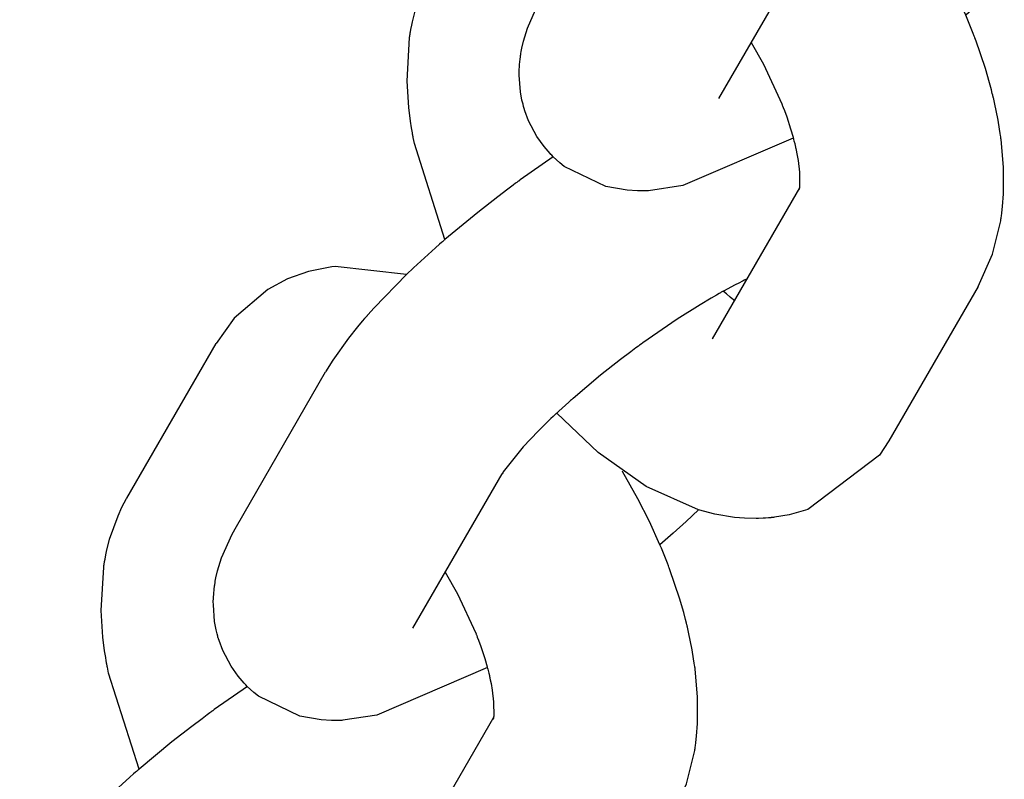
# Model space of a CAD drawing. Units: millimetres. Extents: x -10451 to 8713, y -16581 to -4393.
# Drawn here: x -7175 to -7146, y -12289 to -12267 of the extents above; entities that cross this region are included whole.
import ezdxf

# ---------------------------------------------------------------- set-up
doc = ezdxf.new("R2010")
doc.units = ezdxf.units.MM
doc.linetypes.add('K5LT_BASIC', pattern=[0])
doc.layers.add('Системный слой', color=7, linetype='Continuous')

# ---------------------------------------------------------------- blocks, each defined once
blk = doc.blocks.new('U322')
at = {"layer": 'Системный слой', "linetype": 'K5LT_BASIC'}
for p, q in [((-7167.964, -12286.462), (-7168.939, -12287.146)), ((-7169.071, -12287.244), (-7169.146, -12287.3)), ((-7169.034, -12287.216), (-7169.071, -12287.244)), ((-7169.015, -12287.202), (-7169.034, -12287.216)), ((-7169.005, -12287.194), (-7169.015, -12287.202)), ((-7169.001, -12287.191), (-7169.005, -12287.194)), ((-7168.998, -12287.189), (-7169.001, -12287.191)), ((-7168.997, -12287.188), (-7168.998, -12287.189)), ((-7168.996, -12287.188), (-7168.997, -12287.188)), ((-7168.993, -12287.185), (-7168.996, -12287.188)), ((-7168.991, -12287.184), (-7168.993, -12287.185)), ((-7168.989, -12287.182), (-7168.991, -12287.184)), ((-7168.988, -12287.182), (-7168.989, -12287.182)), ((-7168.987, -12287.181), (-7168.988, -12287.182)), ((-7168.986, -12287.18), (-7168.987, -12287.181)), ((-7168.985, -12287.179), (-7168.986, -12287.18)), ((-7168.983, -12287.178), (-7168.985, -12287.179)), ((-7168.982, -12287.177), (-7168.983, -12287.178)), ((-7168.98, -12287.176), (-7168.982, -12287.177)), ((-7168.971, -12287.169), (-7168.98, -12287.176)), ((-7168.962, -12287.162), (-7168.971, -12287.169)), ((-7168.954, -12287.157), (-7168.962, -12287.162)), ((-7168.939, -12287.146), (-7168.954, -12287.157)), ((-7169.297, -12287.412), (-7169.597, -12287.637)), ((-7169.146, -12287.3), (-7169.297, -12287.412)), ((-7169.597, -12287.637), (-7170.186, -12288.097)), ((-7170.186, -12288.097), (-7171.151, -12288.899)), ((-7171.224, -12288.963), (-7171.253, -12288.988)), ((-7171.195, -12288.937), (-7171.224, -12288.963)), ((-7171.185, -12288.929), (-7171.195, -12288.937)), ((-7171.175, -12288.92), (-7171.185, -12288.929)), ((-7171.167, -12288.913), (-7171.175, -12288.92)), ((-7171.151, -12288.899), (-7171.167, -12288.913)), ((-7171.424, -12289.137), (-7171.647, -12289.337)), ((-7171.31, -12289.038), (-7171.424, -12289.137)), ((-7171.253, -12288.988), (-7171.31, -12289.038)), ((-7171.647, -12289.337), (-7172.077, -12289.736)), ((-7172.077, -12289.736), (-7172.283, -12289.93)), ((-7172.283, -12289.93), (-7173.233, -12290.905)), ((-7173.233, -12290.905), (-7173.423, -12291.117)), ((-7173.512, -12291.221), (-7173.582, -12291.304)), ((-7173.476, -12291.18), (-7173.512, -12291.221)), ((-7173.459, -12291.159), (-7173.476, -12291.18)), ((-7173.45, -12291.149), (-7173.459, -12291.159)), ((-7173.446, -12291.143), (-7173.45, -12291.149)), ((-7173.444, -12291.141), (-7173.446, -12291.143)), ((-7173.443, -12291.14), (-7173.444, -12291.141)), ((-7173.438, -12291.134), (-7173.443, -12291.14)), ((-7173.435, -12291.13), (-7173.438, -12291.134)), ((-7173.433, -12291.128), (-7173.435, -12291.13)), ((-7173.431, -12291.126), (-7173.433, -12291.128)), ((-7173.43, -12291.125), (-7173.431, -12291.126)), ((-7173.428, -12291.123), (-7173.43, -12291.125)), ((-7173.426, -12291.12), (-7173.428, -12291.122)), ((-7173.428, -12291.122), (-7173.428, -12291.123)), ((-7173.423, -12291.117), (-7173.426, -12291.12)), ((-7173.722, -12291.47), (-7173.986, -12291.798)), ((-7173.582, -12291.304), (-7173.722, -12291.47)), ((-7173.986, -12291.798), (-7174.453, -12292.452)), ((-7174.453, -12292.452), (-7174.662, -12292.793))]:
    blk.add_line(p, q, dxfattribs=at)
blk = doc.blocks.new('U998')
at = {"layer": 'Системный слой', "linetype": 'K5LT_BASIC'}
for p, q in [((-7154.692, -12281.265), (-7155.055, -12281.608)), ((-7155.055, -12281.608), (-7155.432, -12281.952)), ((-7168.722, -12282.679), (-7168.413, -12281.979)), ((-7168.413, -12281.979), (-7168.287, -12281.751)), ((-7155.432, -12281.952), (-7155.824, -12282.296)), ((-7168.84, -12283.063), (-7168.722, -12282.679)), ((-7168.887, -12283.264), (-7168.84, -12283.063)), ((-7168.925, -12283.479), (-7168.924, -12283.475)), ((-7168.925, -12283.482), (-7168.925, -12283.479)), ((-7168.924, -12283.475), (-7168.922, -12283.459)), ((-7168.922, -12283.459), (-7168.92, -12283.446)), ((-7168.92, -12283.446), (-7168.915, -12283.42)), ((-7168.915, -12283.42), (-7168.906, -12283.368)), ((-7168.906, -12283.368), (-7168.887, -12283.264)), ((-7168.96, -12283.833), (-7168.954, -12283.75)), ((-7168.954, -12283.75), (-7168.937, -12283.586)), ((-7168.937, -12283.586), (-7168.93, -12283.52)), ((-7168.93, -12283.52), (-7168.928, -12283.502)), ((-7168.928, -12283.502), (-7168.927, -12283.493)), ((-7168.927, -12283.493), (-7168.926, -12283.489)), ((-7168.926, -12283.487), (-7168.925, -12283.482)), ((-7168.926, -12283.489), (-7168.926, -12283.487)), ((-7168.965, -12283.926), (-7168.964, -12283.907)), ((-7168.965, -12283.963), (-7168.965, -12283.926)), ((-7168.964, -12284.062), (-7168.965, -12283.963)), ((-7168.964, -12283.898), (-7168.963, -12283.876)), ((-7168.964, -12283.907), (-7168.964, -12283.898)), ((-7168.963, -12283.876), (-7168.96, -12283.833)), ((-7168.928, -12284.549), (-7168.964, -12284.062)), ((-7168.883, -12284.795), (-7168.928, -12284.549)), ((-7168.853, -12284.918), (-7168.883, -12284.795)), ((-7168.837, -12284.979), (-7168.853, -12284.918)), ((-7168.828, -12285.009), (-7168.837, -12284.979)), ((-7168.819, -12285.04), (-7168.828, -12285.009)), ((-7168.816, -12285.05), (-7168.819, -12285.04)), ((-7168.813, -12285.06), (-7168.816, -12285.05)), ((-7168.811, -12285.068), (-7168.813, -12285.06)), ((-7168.807, -12285.082), (-7168.811, -12285.068)), ((-7168.797, -12285.111), (-7168.807, -12285.082)), ((-7168.688, -12285.4), (-7168.797, -12285.111)), ((-7168.442, -12285.868), (-7168.688, -12285.4)), ((-7168.233, -12286.162), (-7168.442, -12285.868)), ((-7160.902, -12285.909), (-7164.155, -12287.305)), ((-7168.117, -12286.3), (-7168.233, -12286.162)), ((-7168.057, -12286.367), (-7168.117, -12286.3)), ((-7168.03, -12286.396), (-7168.057, -12286.367)), ((-7168.009, -12286.418), (-7168.03, -12286.396)), ((-7167.965, -12286.461), (-7168.009, -12286.418)), ((-7167.769, -12286.641), (-7167.965, -12286.461)), ((-7167.639, -12286.744), (-7167.769, -12286.641)), ((-7166.418, -12287.337), (-7167.639, -12286.744)), ((-7165.791, -12287.448), (-7166.418, -12287.337)), ((-7165.487, -12287.464), (-7165.791, -12287.448)), ((-7165.339, -12287.463), (-7165.487, -12287.464)), ((-7165.265, -12287.462), (-7165.339, -12287.463)), ((-7165.229, -12287.461), (-7165.265, -12287.462)), ((-7165.21, -12287.461), (-7165.229, -12287.461)), ((-7165.179, -12287.46), (-7165.21, -12287.461)), ((-7165.158, -12287.459), (-7165.179, -12287.46)), ((-7164.155, -12287.305), (-7165.158, -12287.459))]:
    blk.add_line(p, q, dxfattribs=at)
blk = doc.blocks.new('U999')
at = {"layer": 'Системный слой', "linetype": 'K5LT_BASIC'}
for p, q in [((-7153.315, -12274.496), (-7153.322, -12274.5)), ((-7153.3, -12274.489), (-7153.315, -12274.496)), ((-7153.272, -12274.475), (-7153.3, -12274.489)), ((-7153.632, -12274.656), (-7153.939, -12274.82)), ((-7153.485, -12274.58), (-7153.632, -12274.656)), ((-7153.414, -12274.545), (-7153.485, -12274.58)), ((-7153.379, -12274.528), (-7153.414, -12274.545)), ((-7153.343, -12274.51), (-7153.379, -12274.528)), ((-7153.331, -12274.504), (-7153.343, -12274.51)), ((-7153.322, -12274.5), (-7153.331, -12274.504)), ((-7154.319, -12275.035), (-7154.642, -12275.227)), ((-7154.161, -12274.944), (-7154.319, -12275.035)), ((-7154.084, -12274.9), (-7154.161, -12274.944)), ((-7154.042, -12274.877), (-7154.084, -12274.9)), ((-7154.018, -12274.863), (-7154.042, -12274.877)), ((-7153.999, -12274.852), (-7154.018, -12274.863)), ((-7153.96, -12274.831), (-7153.999, -12274.852)), ((-7153.939, -12274.82), (-7153.96, -12274.831)), ((-7154.642, -12275.227), (-7155.315, -12275.652)), ((-7155.315, -12275.652), (-7156.327, -12276.35)), ((-7156.535, -12276.501), (-7156.685, -12276.613)), ((-7156.459, -12276.446), (-7156.535, -12276.501)), ((-7156.421, -12276.418), (-7156.459, -12276.446)), ((-7156.381, -12276.389), (-7156.421, -12276.418)), ((-7156.327, -12276.35), (-7156.381, -12276.389)), ((-7156.685, -12276.613), (-7156.985, -12276.839)), ((-7156.985, -12276.839), (-7157.57, -12277.301)), ((-7157.57, -12277.301), (-7158.381, -12277.984)), ((-7158.602, -12278.183), (-7158.798, -12278.361)), ((-7158.504, -12278.094), (-7158.602, -12278.183)), ((-7158.454, -12278.05), (-7158.504, -12278.094)), ((-7158.43, -12278.027), (-7158.454, -12278.05)), ((-7158.418, -12278.016), (-7158.43, -12278.027)), ((-7158.411, -12278.011), (-7158.418, -12278.016)), ((-7158.408, -12278.008), (-7158.411, -12278.011)), ((-7158.407, -12278.006), (-7158.408, -12278.008)), ((-7158.406, -12278.006), (-7158.407, -12278.006)), ((-7158.4, -12278), (-7158.406, -12278.006)), ((-7158.396, -12277.997), (-7158.4, -12278)), ((-7158.394, -12277.995), (-7158.396, -12277.997)), ((-7158.392, -12277.993), (-7158.394, -12277.995)), ((-7158.39, -12277.992), (-7158.392, -12277.993)), ((-7158.388, -12277.99), (-7158.39, -12277.992)), ((-7158.387, -12277.989), (-7158.388, -12277.99)), ((-7158.385, -12277.987), (-7158.387, -12277.989)), ((-7158.381, -12277.984), (-7158.385, -12277.987)), ((-7158.964, -12278.514), (-7159.031, -12278.578)), ((-7158.93, -12278.483), (-7158.964, -12278.514)), ((-7158.913, -12278.466), (-7158.93, -12278.483)), ((-7158.905, -12278.458), (-7158.913, -12278.466)), ((-7158.893, -12278.448), (-7158.905, -12278.458)), ((-7158.89, -12278.445), (-7158.893, -12278.448)), ((-7158.887, -12278.442), (-7158.89, -12278.445)), ((-7158.883, -12278.438), (-7158.887, -12278.442)), ((-7158.88, -12278.435), (-7158.883, -12278.438)), ((-7158.874, -12278.429), (-7158.88, -12278.435)), ((-7158.861, -12278.417), (-7158.874, -12278.429)), ((-7158.798, -12278.361), (-7158.861, -12278.417)), ((-7159.162, -12278.704), (-7159.41, -12278.95)), ((-7159.031, -12278.578), (-7159.162, -12278.704)), ((-7159.41, -12278.95), (-7159.844, -12279.409)), ((-7159.844, -12279.409), (-7160.399, -12280.098)), ((-7160.464, -12280.202), (-7160.466, -12280.204)), ((-7160.45, -12280.178), (-7160.464, -12280.202)), ((-7160.442, -12280.164), (-7160.45, -12280.178)), ((-7160.437, -12280.157), (-7160.442, -12280.164)), ((-7160.435, -12280.153), (-7160.437, -12280.157)), ((-7160.433, -12280.151), (-7160.435, -12280.153)), ((-7160.399, -12280.098), (-7160.433, -12280.151))]:
    blk.add_line(p, q, dxfattribs=at)
blk = doc.blocks.new('U1000')
at = {"layer": 'Системный слой', "linetype": 'K5LT_BASIC'}
for p, q in [((-7158.964, -12270.874), (-7159.939, -12271.557)), ((-7159.998, -12271.601), (-7160.001, -12271.603)), ((-7159.997, -12271.6), (-7159.998, -12271.601)), ((-7159.996, -12271.599), (-7159.997, -12271.6)), ((-7159.993, -12271.597), (-7159.996, -12271.599)), ((-7159.991, -12271.595), (-7159.993, -12271.597)), ((-7159.989, -12271.594), (-7159.991, -12271.595)), ((-7159.988, -12271.593), (-7159.989, -12271.594)), ((-7159.987, -12271.592), (-7159.988, -12271.593)), ((-7159.986, -12271.592), (-7159.987, -12271.592)), ((-7159.985, -12271.591), (-7159.986, -12271.592)), ((-7159.983, -12271.589), (-7159.985, -12271.591)), ((-7159.982, -12271.589), (-7159.983, -12271.589)), ((-7159.98, -12271.587), (-7159.982, -12271.589)), ((-7159.971, -12271.581), (-7159.98, -12271.587)), ((-7159.962, -12271.574), (-7159.971, -12271.581)), ((-7159.954, -12271.568), (-7159.962, -12271.574)), ((-7159.939, -12271.557), (-7159.954, -12271.568)), ((-7160.297, -12271.823), (-7160.597, -12272.049)), ((-7160.146, -12271.711), (-7160.297, -12271.823)), ((-7160.071, -12271.655), (-7160.146, -12271.711)), ((-7160.034, -12271.627), (-7160.071, -12271.655)), ((-7160.015, -12271.613), (-7160.034, -12271.627)), ((-7160.005, -12271.606), (-7160.015, -12271.613)), ((-7160.001, -12271.603), (-7160.005, -12271.606)), ((-7160.597, -12272.049), (-7161.186, -12272.509)), ((-7161.186, -12272.509), (-7162.151, -12273.31)), ((-7162.175, -12273.331), (-7162.185, -12273.34)), ((-7162.167, -12273.324), (-7162.175, -12273.331)), ((-7162.151, -12273.31), (-7162.167, -12273.324)), ((-7162.424, -12273.549), (-7162.647, -12273.749)), ((-7162.31, -12273.449), (-7162.424, -12273.549)), ((-7162.253, -12273.399), (-7162.31, -12273.449)), ((-7162.224, -12273.374), (-7162.253, -12273.399)), ((-7162.195, -12273.348), (-7162.224, -12273.374)), ((-7162.185, -12273.34), (-7162.195, -12273.348)), ((-7162.647, -12273.749), (-7163.077, -12274.147)), ((-7163.077, -12274.147), (-7163.283, -12274.342)), ((-7163.283, -12274.342), (-7164.233, -12275.317)), ((-7164.233, -12275.317), (-7164.423, -12275.528)), ((-7164.512, -12275.633), (-7164.582, -12275.715)), ((-7164.476, -12275.591), (-7164.512, -12275.633)), ((-7164.459, -12275.571), (-7164.476, -12275.591)), ((-7164.45, -12275.56), (-7164.459, -12275.571)), ((-7164.446, -12275.555), (-7164.45, -12275.56)), ((-7164.444, -12275.552), (-7164.446, -12275.555)), ((-7164.443, -12275.551), (-7164.444, -12275.552)), ((-7164.438, -12275.546), (-7164.443, -12275.551)), ((-7164.435, -12275.542), (-7164.438, -12275.546)), ((-7164.433, -12275.539), (-7164.435, -12275.542)), ((-7164.431, -12275.538), (-7164.433, -12275.539)), ((-7164.43, -12275.537), (-7164.431, -12275.538)), ((-7164.428, -12275.535), (-7164.43, -12275.537)), ((-7164.426, -12275.532), (-7164.428, -12275.534)), ((-7164.428, -12275.534), (-7164.428, -12275.535)), ((-7164.423, -12275.528), (-7164.426, -12275.532)), ((-7164.722, -12275.881), (-7164.986, -12276.209)), ((-7164.582, -12275.715), (-7164.722, -12275.881)), ((-7164.986, -12276.209), (-7165.453, -12276.864)), ((-7165.453, -12276.864), (-7165.662, -12277.204))]:
    blk.add_line(p, q, dxfattribs=at)
blk = doc.blocks.new('U2631')
at = {"layer": 'Системный слой', "linetype": 'K5LT_BASIC'}
for p, q in [((-7145.692, -12265.676), (-7146.055, -12266.02)), ((-7146.055, -12266.02), (-7146.432, -12266.363)), ((-7159.413, -12266.39), (-7159.287, -12266.162)), ((-7146.432, -12266.363), (-7146.824, -12266.708)), ((-7159.722, -12267.091), (-7159.413, -12266.39)), ((-7159.84, -12267.474), (-7159.722, -12267.091)), ((-7159.887, -12267.676), (-7159.84, -12267.474)), ((-7159.92, -12267.858), (-7159.915, -12267.831)), ((-7159.915, -12267.831), (-7159.906, -12267.779)), ((-7159.906, -12267.779), (-7159.887, -12267.676)), ((-7159.954, -12268.162), (-7159.937, -12267.998)), ((-7159.937, -12267.998), (-7159.93, -12267.932)), ((-7159.93, -12267.932), (-7159.928, -12267.914)), ((-7159.928, -12267.914), (-7159.927, -12267.905)), ((-7159.927, -12267.905), (-7159.926, -12267.9)), ((-7159.926, -12267.898), (-7159.925, -12267.893)), ((-7159.926, -12267.9), (-7159.926, -12267.898)), ((-7159.925, -12267.891), (-7159.924, -12267.887)), ((-7159.925, -12267.893), (-7159.925, -12267.891)), ((-7159.924, -12267.887), (-7159.922, -12267.871)), ((-7159.922, -12267.871), (-7159.92, -12267.858)), ((-7159.965, -12268.337), (-7159.964, -12268.319)), ((-7159.965, -12268.375), (-7159.965, -12268.337)), ((-7159.964, -12268.473), (-7159.965, -12268.375)), ((-7159.964, -12268.309), (-7159.963, -12268.288)), ((-7159.964, -12268.319), (-7159.964, -12268.309)), ((-7159.963, -12268.288), (-7159.96, -12268.245)), ((-7159.96, -12268.245), (-7159.954, -12268.162)), ((-7159.928, -12268.96), (-7159.964, -12268.473)), ((-7159.883, -12269.207), (-7159.928, -12268.96)), ((-7159.853, -12269.329), (-7159.883, -12269.207)), ((-7159.837, -12269.39), (-7159.853, -12269.329)), ((-7159.828, -12269.421), (-7159.837, -12269.39)), ((-7159.819, -12269.451), (-7159.828, -12269.421)), ((-7159.816, -12269.462), (-7159.819, -12269.451)), ((-7159.813, -12269.472), (-7159.816, -12269.462)), ((-7159.811, -12269.48), (-7159.813, -12269.472)), ((-7159.807, -12269.494), (-7159.811, -12269.48)), ((-7159.797, -12269.523), (-7159.807, -12269.494)), ((-7159.688, -12269.811), (-7159.797, -12269.523)), ((-7159.442, -12270.28), (-7159.688, -12269.811)), ((-7159.233, -12270.574), (-7159.442, -12270.28)), ((-7151.902, -12270.321), (-7155.155, -12271.716)), ((-7159.117, -12270.712), (-7159.233, -12270.574)), ((-7159.057, -12270.779), (-7159.117, -12270.712)), ((-7159.03, -12270.807), (-7159.057, -12270.779)), ((-7159.009, -12270.829), (-7159.03, -12270.807)), ((-7158.965, -12270.873), (-7159.009, -12270.829)), ((-7158.769, -12271.052), (-7158.965, -12270.873)), ((-7158.639, -12271.156), (-7158.769, -12271.052)), ((-7157.418, -12271.749), (-7158.639, -12271.156)), ((-7156.791, -12271.859), (-7157.418, -12271.749)), ((-7156.487, -12271.876), (-7156.791, -12271.859)), ((-7156.339, -12271.875), (-7156.487, -12271.876)), ((-7156.265, -12271.873), (-7156.339, -12271.875)), ((-7156.229, -12271.873), (-7156.265, -12271.873)), ((-7156.21, -12271.872), (-7156.229, -12271.873)), ((-7156.179, -12271.872), (-7156.21, -12271.872)), ((-7156.158, -12271.871), (-7156.179, -12271.872)), ((-7155.155, -12271.716), (-7156.158, -12271.871))]:
    blk.add_line(p, q, dxfattribs=at)
blk = doc.blocks.new('U3224')
at = {"layer": 'Системный слой', "linetype": 'K5LT_BASIC'}
for p, q in [((-7162.652, -12265.597), (-7162.518, -12265.347)), ((-7162.518, -12265.347), (-7162.508, -12265.329)), ((-7162.769, -12265.849), (-7162.652, -12265.597)), ((-7163.017, -12266.544), (-7162.769, -12265.849)), ((-7163.107, -12266.901), (-7163.017, -12266.544)), ((-7163.126, -12266.997), (-7163.107, -12266.901)), ((-7163.175, -12267.259), (-7163.174, -12267.255)), ((-7163.174, -12267.255), (-7163.172, -12267.246)), ((-7163.172, -12267.246), (-7163.169, -12267.23)), ((-7163.169, -12267.23), (-7163.162, -12267.197)), ((-7163.162, -12267.197), (-7163.15, -12267.13)), ((-7163.15, -12267.13), (-7163.126, -12266.997)), ((-7163.265, -12268.644), (-7163.19, -12267.361)), ((-7163.19, -12267.361), (-7163.189, -12267.348)), ((-7163.189, -12267.348), (-7163.188, -12267.342)), ((-7163.188, -12267.342), (-7163.187, -12267.339)), ((-7163.187, -12267.335), (-7163.186, -12267.334)), ((-7163.187, -12267.337), (-7163.187, -12267.335)), ((-7163.187, -12267.339), (-7163.187, -12267.337)), ((-7163.186, -12267.33), (-7163.185, -12267.326)), ((-7163.186, -12267.332), (-7163.186, -12267.33)), ((-7163.186, -12267.334), (-7163.186, -12267.332)), ((-7163.185, -12267.323), (-7163.184, -12267.321)), ((-7163.185, -12267.324), (-7163.185, -12267.323)), ((-7163.185, -12267.326), (-7163.185, -12267.324)), ((-7163.184, -12267.316), (-7163.183, -12267.311)), ((-7163.184, -12267.321), (-7163.184, -12267.316)), ((-7163.183, -12267.308), (-7163.182, -12267.301)), ((-7163.183, -12267.311), (-7163.183, -12267.308)), ((-7163.182, -12267.301), (-7163.181, -12267.298)), ((-7163.181, -12267.298), (-7163.18, -12267.293)), ((-7163.18, -12267.293), (-7163.179, -12267.286)), ((-7163.179, -12267.286), (-7163.178, -12267.275)), ((-7163.178, -12267.275), (-7163.175, -12267.259)), ((-7163.214, -12269.425), (-7163.265, -12268.644)), ((-7163.162, -12269.823), (-7163.214, -12269.425)), ((-7163.13, -12270.023), (-7163.162, -12269.823)), ((-7163.114, -12270.123), (-7163.13, -12270.023)), ((-7163.107, -12270.173), (-7163.114, -12270.123)), ((-7163.103, -12270.198), (-7163.107, -12270.173)), ((-7163.101, -12270.21), (-7163.103, -12270.198)), ((-7163.1, -12270.217), (-7163.101, -12270.21)), ((-7163.099, -12270.22), (-7163.1, -12270.217)), ((-7163.096, -12270.242), (-7163.099, -12270.22)), ((-7163.093, -12270.256), (-7163.096, -12270.242)), ((-7163.091, -12270.266), (-7163.093, -12270.256)), ((-7163.089, -12270.28), (-7163.091, -12270.266)), ((-7163.087, -12270.289), (-7163.089, -12270.28)), ((-7163.085, -12270.296), (-7163.087, -12270.289)), ((-7163.083, -12270.309), (-7163.085, -12270.296)), ((-7163.049, -12270.481), (-7163.083, -12270.309)), ((-7162.15, -12273.31), (-7163.049, -12270.481)), ((-7157.641, -12279.579), (-7158.86, -12278.417)), ((-7149.091, -12279.235), (-7149.364, -12279.656)), ((-7156.232, -12280.578), (-7157.641, -12279.579)), ((-7149.364, -12279.656), (-7151.475, -12281.25)), ((-7154.694, -12281.264), (-7156.232, -12280.578)), ((-7154.209, -12281.392), (-7154.694, -12281.264)), ((-7153.633, -12281.488), (-7154.209, -12281.392)), ((-7152.027, -12281.41), (-7152.457, -12281.484)), ((-7151.475, -12281.25), (-7152.027, -12281.41)), ((-7153.341, -12281.513), (-7153.633, -12281.488)), ((-7152.996, -12281.521), (-7153.341, -12281.513)), ((-7152.922, -12281.518), (-7152.996, -12281.521)), ((-7152.786, -12281.513), (-7152.922, -12281.518)), ((-7152.717, -12281.509), (-7152.786, -12281.513)), ((-7152.628, -12281.502), (-7152.717, -12281.509)), ((-7152.583, -12281.498), (-7152.628, -12281.502)), ((-7152.561, -12281.496), (-7152.583, -12281.498)), ((-7152.55, -12281.494), (-7152.561, -12281.496)), ((-7152.544, -12281.494), (-7152.55, -12281.494)), ((-7152.541, -12281.494), (-7152.544, -12281.494)), ((-7152.54, -12281.494), (-7152.541, -12281.494)), ((-7152.535, -12281.493), (-7152.54, -12281.494)), ((-7152.532, -12281.493), (-7152.535, -12281.493)), ((-7152.53, -12281.492), (-7152.532, -12281.493)), ((-7152.528, -12281.492), (-7152.53, -12281.492)), ((-7152.527, -12281.492), (-7152.528, -12281.492)), ((-7152.526, -12281.492), (-7152.527, -12281.492)), ((-7152.524, -12281.492), (-7152.526, -12281.492)), ((-7152.522, -12281.492), (-7152.524, -12281.492)), ((-7152.521, -12281.491), (-7152.522, -12281.492)), ((-7152.518, -12281.491), (-7152.521, -12281.491)), ((-7152.513, -12281.491), (-7152.518, -12281.491)), ((-7152.509, -12281.49), (-7152.513, -12281.491)), ((-7152.502, -12281.489), (-7152.509, -12281.49)), ((-7152.498, -12281.489), (-7152.502, -12281.489)), ((-7152.492, -12281.488), (-7152.498, -12281.489)), ((-7152.48, -12281.487), (-7152.492, -12281.488)), ((-7152.457, -12281.484), (-7152.48, -12281.487))]:
    blk.add_line(p, q, dxfattribs=at)
blk = doc.blocks.new('U3225')
at = {"layer": 'Системный слой', "linetype": 'K5LT_BASIC'}
for p, q in [((-7153.957, -12274.833), (-7153.959, -12274.831)), ((-7153.956, -12274.834), (-7153.957, -12274.833)), ((-7153.955, -12274.835), (-7153.956, -12274.834)), ((-7153.954, -12274.836), (-7153.955, -12274.835)), ((-7153.953, -12274.836), (-7153.954, -12274.836)), ((-7153.954, -12274.836), (-7153.954, -12274.836)), ((-7153.953, -12274.837), (-7153.953, -12274.836)), ((-7153.952, -12274.837), (-7153.953, -12274.837)), ((-7153.953, -12274.837), (-7153.953, -12274.837)), ((-7153.952, -12274.838), (-7153.952, -12274.837)), ((-7153.95, -12274.839), (-7153.952, -12274.838)), ((-7153.866, -12274.912), (-7153.95, -12274.839)), ((-7153.757, -12275.005), (-7153.866, -12274.912)), ((-7153.698, -12275.054), (-7153.757, -12275.005)), ((-7153.668, -12275.077), (-7153.698, -12275.054)), ((-7153.654, -12275.088), (-7153.668, -12275.077)), ((-7153.647, -12275.094), (-7153.654, -12275.088)), ((-7153.643, -12275.097), (-7153.647, -12275.094)), ((-7153.641, -12275.098), (-7153.643, -12275.097)), ((-7153.64, -12275.099), (-7153.641, -12275.098)), ((-7153.639, -12275.099), (-7153.64, -12275.099)), ((-7153.639, -12275.1), (-7153.639, -12275.099)), ((-7153.638, -12275.1), (-7153.639, -12275.1)), ((-7153.638, -12275.101), (-7153.638, -12275.1)), ((-7153.638, -12275.1), (-7153.638, -12275.1)), ((-7153.637, -12275.101), (-7153.638, -12275.101)), ((-7153.638, -12275.101), (-7153.638, -12275.101)), ((-7153.638, -12275.101), (-7153.638, -12275.101)), ((-7153.636, -12275.102), (-7153.637, -12275.101)), ((-7153.637, -12275.101), (-7153.637, -12275.101)), ((-7153.634, -12275.103), (-7153.636, -12275.102))]:
    blk.add_line(p, q, dxfattribs=at)
blk = doc.blocks.new('U3226')
at = {"layer": 'Системный слой', "linetype": 'K5LT_BASIC'}
for p, q in [((-7153.14, -12267.515), (-7152.78, -12268.147)), ((-7152.78, -12268.147), (-7152.24, -12269.311)), ((-7152.24, -12269.311), (-7152.239, -12269.314)), ((-7152.239, -12269.314), (-7152.238, -12269.316)), ((-7152.238, -12269.316), (-7152.238, -12269.317)), ((-7152.238, -12269.317), (-7152.237, -12269.318)), ((-7152.237, -12269.318), (-7152.237, -12269.319)), ((-7152.237, -12269.319), (-7152.236, -12269.321)), ((-7152.236, -12269.321), (-7152.235, -12269.323)), ((-7152.235, -12269.323), (-7152.234, -12269.327)), ((-7152.234, -12269.327), (-7152.232, -12269.332)), ((-7152.232, -12269.332), (-7152.232, -12269.332)), ((-7152.232, -12269.332), (-7152.231, -12269.334)), ((-7152.231, -12269.334), (-7152.23, -12269.337)), ((-7152.23, -12269.337), (-7152.228, -12269.342)), ((-7152.228, -12269.342), (-7152.224, -12269.354)), ((-7152.224, -12269.354), (-7152.215, -12269.377)), ((-7152.215, -12269.377), (-7152.198, -12269.423)), ((-7152.198, -12269.423), (-7152.163, -12269.515)), ((-7152.163, -12269.515), (-7152.095, -12269.699)), ((-7152.095, -12269.699), (-7151.979, -12270.055)), ((-7151.979, -12270.055), (-7151.908, -12270.297)), ((-7151.908, -12270.297), (-7151.904, -12270.315)), ((-7151.904, -12270.315), (-7151.897, -12270.341)), ((-7151.897, -12270.341), (-7151.892, -12270.362)), ((-7151.892, -12270.362), (-7151.881, -12270.403)), ((-7151.881, -12270.403), (-7151.86, -12270.487)), ((-7151.86, -12270.487), (-7151.843, -12270.556)), ((-7151.843, -12270.556), (-7151.839, -12270.572)), ((-7151.839, -12270.572), (-7151.838, -12270.58)), ((-7151.838, -12270.58), (-7151.837, -12270.584)), ((-7151.837, -12270.584), (-7151.835, -12270.59)), ((-7151.835, -12270.59), (-7151.832, -12270.603)), ((-7151.832, -12270.603), (-7151.826, -12270.63)), ((-7151.826, -12270.63), (-7151.815, -12270.683)), ((-7151.815, -12270.683), (-7151.794, -12270.786)), ((-7151.794, -12270.786), (-7151.759, -12270.982)), ((-7151.759, -12270.982), (-7151.717, -12271.328)), ((-7151.717, -12271.328), (-7151.716, -12271.75)), ((-7151.729, -12271.833), (-7151.728, -12271.831)), ((-7151.728, -12271.832), (-7151.729, -12271.833)), ((-7151.729, -12271.833), (-7151.729, -12271.833)), ((-7151.729, -12271.833), (-7151.729, -12271.833)), ((-7151.727, -12271.827), (-7151.728, -12271.828)), ((-7151.728, -12271.828), (-7151.728, -12271.83)), ((-7151.728, -12271.831), (-7151.727, -12271.829)), ((-7151.728, -12271.83), (-7151.728, -12271.831)), ((-7151.728, -12271.831), (-7151.728, -12271.832)), ((-7151.726, -12271.822), (-7151.727, -12271.826)), ((-7151.727, -12271.826), (-7151.725, -12271.823)), ((-7151.727, -12271.826), (-7151.727, -12271.827)), ((-7151.727, -12271.828), (-7151.727, -12271.826)), ((-7151.727, -12271.829), (-7151.727, -12271.828)), ((-7151.727, -12271.828), (-7151.727, -12271.828)), ((-7151.72, -12271.785), (-7151.726, -12271.822)), ((-7151.725, -12271.823), (-7151.723, -12271.816)), ((-7151.723, -12271.816), (-7151.718, -12271.801)), ((-7151.719, -12271.78), (-7151.72, -12271.785)), ((-7151.716, -12271.75), (-7151.719, -12271.78))]:
    blk.add_line(p, q, dxfattribs=at)
blk = doc.blocks.new('U3227')
at = {"layer": 'Системный слой', "linetype": 'K5LT_BASIC'}
for p, q in [((-7156.478, -12258.528), (-7157.163, -12258.661)), ((-7156.38, -12258.518), (-7156.478, -12258.528)), ((-7154.282, -12258.753), (-7156.38, -12258.518)), ((-7157.163, -12258.661), (-7157.787, -12258.882)), ((-7157.787, -12258.882), (-7158.364, -12259.189)), ((-7158.364, -12259.189), (-7159.35, -12260.035)), ((-7159.35, -12260.035), (-7159.883, -12260.782)), ((-7147.925, -12264.544), (-7147.927, -12264.541)), ((-7147.47, -12265.354), (-7147.925, -12264.544)), ((-7147.136, -12266.017), (-7147.47, -12265.354)), ((-7146.825, -12266.706), (-7147.136, -12266.017)), ((-7146.783, -12266.807), (-7146.825, -12266.706)), ((-7146.663, -12267.102), (-7146.783, -12266.807)), ((-7146.605, -12267.25), (-7146.663, -12267.102)), ((-7146.576, -12267.323), (-7146.605, -12267.25)), ((-7146.562, -12267.36), (-7146.576, -12267.323)), ((-7146.555, -12267.379), (-7146.562, -12267.36)), ((-7146.551, -12267.388), (-7146.555, -12267.379)), ((-7146.55, -12267.393), (-7146.551, -12267.388)), ((-7146.548, -12267.398), (-7146.55, -12267.393)), ((-7146.546, -12267.401), (-7146.548, -12267.398)), ((-7146.546, -12267.404), (-7146.546, -12267.401)), ((-7146.545, -12267.405), (-7146.546, -12267.404)), ((-7146.545, -12267.406), (-7146.545, -12267.405)), ((-7146.544, -12267.408), (-7146.545, -12267.406)), ((-7146.543, -12267.409), (-7146.544, -12267.408)), ((-7146.542, -12267.412), (-7146.543, -12267.409)), ((-7146.54, -12267.418), (-7146.542, -12267.412)), ((-7146.536, -12267.429), (-7146.54, -12267.418)), ((-7146.533, -12267.439), (-7146.536, -12267.429)), ((-7146.247, -12268.279), (-7146.533, -12267.439)), ((-7146.126, -12268.696), (-7146.247, -12268.279)), ((-7146.071, -12268.904), (-7146.126, -12268.696)), ((-7146.045, -12269.007), (-7146.071, -12268.904)), ((-7146.032, -12269.059), (-7146.045, -12269.007)), ((-7146.026, -12269.085), (-7146.032, -12269.059)), ((-7146.023, -12269.098), (-7146.026, -12269.085)), ((-7146.021, -12269.104), (-7146.023, -12269.098)), ((-7146.02, -12269.107), (-7146.021, -12269.104)), ((-7146.02, -12269.109), (-7146.02, -12269.107)), ((-7146.019, -12269.112), (-7146.02, -12269.109)), ((-7146.019, -12269.114), (-7146.019, -12269.112)), ((-7146.018, -12269.116), (-7146.019, -12269.114)), ((-7146.018, -12269.117), (-7146.018, -12269.116)), ((-7146.018, -12269.118), (-7146.018, -12269.117)), ((-7146.018, -12269.119), (-7146.018, -12269.118)), ((-7146.017, -12269.121), (-7146.018, -12269.119)), ((-7146.016, -12269.125), (-7146.017, -12269.121)), ((-7146.014, -12269.133), (-7146.016, -12269.125)), ((-7145.983, -12269.277), (-7146.014, -12269.133)), ((-7145.875, -12269.799), (-7145.983, -12269.277)), ((-7145.833, -12270.058), (-7145.875, -12269.799)), ((-7145.813, -12270.187), (-7145.833, -12270.058)), ((-7145.803, -12270.251), (-7145.813, -12270.187)), ((-7145.798, -12270.284), (-7145.803, -12270.251)), ((-7145.796, -12270.3), (-7145.798, -12270.284)), ((-7145.795, -12270.308), (-7145.796, -12270.3)), ((-7145.794, -12270.312), (-7145.795, -12270.308)), ((-7145.794, -12270.314), (-7145.794, -12270.312)), ((-7145.792, -12270.324), (-7145.794, -12270.314)), ((-7145.791, -12270.331), (-7145.792, -12270.324)), ((-7145.791, -12270.335), (-7145.791, -12270.331)), ((-7145.79, -12270.338), (-7145.791, -12270.335)), ((-7145.79, -12270.34), (-7145.79, -12270.338)), ((-7145.79, -12270.344), (-7145.79, -12270.34)), ((-7145.789, -12270.346), (-7145.79, -12270.344)), ((-7145.789, -12270.349), (-7145.789, -12270.346)), ((-7145.788, -12270.356), (-7145.789, -12270.349)), ((-7145.715, -12271.193), (-7145.788, -12270.356)), ((-7145.717, -12271.96), (-7145.715, -12271.193)), ((-7145.745, -12272.338), (-7145.717, -12271.96)), ((-7145.766, -12272.525), (-7145.745, -12272.338)), ((-7146.039, -12273.738), (-7145.799, -12272.755)), ((-7145.799, -12272.755), (-7145.796, -12272.739)), ((-7145.796, -12272.739), (-7145.795, -12272.731)), ((-7145.795, -12272.731), (-7145.794, -12272.727)), ((-7145.794, -12272.725), (-7145.793, -12272.72)), ((-7145.794, -12272.727), (-7145.794, -12272.725)), ((-7145.793, -12272.718), (-7145.792, -12272.714)), ((-7145.793, -12272.72), (-7145.793, -12272.718)), ((-7145.792, -12272.709), (-7145.791, -12272.708)), ((-7145.792, -12272.714), (-7145.792, -12272.709)), ((-7145.791, -12272.705), (-7145.79, -12272.699)), ((-7145.791, -12272.708), (-7145.791, -12272.705)), ((-7145.79, -12272.699), (-7145.788, -12272.687)), ((-7145.788, -12272.687), (-7145.785, -12272.664)), ((-7145.785, -12272.664), (-7145.778, -12272.618)), ((-7145.778, -12272.618), (-7145.766, -12272.525)), ((-7146.466, -12274.688), (-7146.039, -12273.738))]:
    blk.add_line(p, q, dxfattribs=at)
blk = doc.blocks.new('U3749')
at = {"layer": 'Системный слой', "linetype": 'K5LT_BASIC'}
for p, q in [((-7171.652, -12281.185), (-7171.518, -12280.935)), ((-7171.518, -12280.935), (-7171.508, -12280.918)), ((-7172.017, -12282.132), (-7171.769, -12281.437)), ((-7171.769, -12281.437), (-7171.652, -12281.185)), ((-7172.107, -12282.489), (-7172.017, -12282.132)), ((-7172.15, -12282.719), (-7172.126, -12282.586)), ((-7172.126, -12282.586), (-7172.107, -12282.489)), ((-7172.184, -12282.905), (-7172.183, -12282.899)), ((-7172.183, -12282.896), (-7172.182, -12282.89)), ((-7172.183, -12282.899), (-7172.183, -12282.896)), ((-7172.182, -12282.89), (-7172.181, -12282.887)), ((-7172.181, -12282.887), (-7172.18, -12282.882)), ((-7172.18, -12282.882), (-7172.179, -12282.874)), ((-7172.179, -12282.874), (-7172.178, -12282.863)), ((-7172.178, -12282.863), (-7172.175, -12282.847)), ((-7172.175, -12282.847), (-7172.174, -12282.843)), ((-7172.174, -12282.843), (-7172.172, -12282.835)), ((-7172.172, -12282.835), (-7172.169, -12282.818)), ((-7172.169, -12282.818), (-7172.162, -12282.785)), ((-7172.162, -12282.785), (-7172.15, -12282.719)), ((-7172.265, -12284.232), (-7172.19, -12282.949)), ((-7172.19, -12282.949), (-7172.189, -12282.937)), ((-7172.189, -12282.937), (-7172.188, -12282.93)), ((-7172.188, -12282.93), (-7172.187, -12282.927)), ((-7172.187, -12282.923), (-7172.186, -12282.922)), ((-7172.187, -12282.925), (-7172.187, -12282.923)), ((-7172.187, -12282.927), (-7172.187, -12282.925)), ((-7172.186, -12282.918), (-7172.185, -12282.914)), ((-7172.186, -12282.921), (-7172.186, -12282.918)), ((-7172.186, -12282.922), (-7172.186, -12282.921)), ((-7172.185, -12282.911), (-7172.184, -12282.909)), ((-7172.185, -12282.913), (-7172.185, -12282.911)), ((-7172.185, -12282.914), (-7172.185, -12282.913)), ((-7172.184, -12282.909), (-7172.184, -12282.905)), ((-7172.214, -12285.014), (-7172.265, -12284.232)), ((-7172.162, -12285.411), (-7172.214, -12285.014)), ((-7172.13, -12285.611), (-7172.162, -12285.411)), ((-7172.114, -12285.711), (-7172.13, -12285.611)), ((-7172.107, -12285.761), (-7172.114, -12285.711)), ((-7172.103, -12285.786), (-7172.107, -12285.761)), ((-7172.101, -12285.799), (-7172.103, -12285.786)), ((-7172.1, -12285.805), (-7172.101, -12285.799)), ((-7172.099, -12285.808), (-7172.1, -12285.805)), ((-7172.096, -12285.83), (-7172.099, -12285.808)), ((-7172.093, -12285.845), (-7172.096, -12285.83)), ((-7172.091, -12285.855), (-7172.093, -12285.845)), ((-7172.089, -12285.869), (-7172.091, -12285.855)), ((-7172.087, -12285.877), (-7172.089, -12285.869)), ((-7172.085, -12285.884), (-7172.087, -12285.877)), ((-7172.083, -12285.898), (-7172.085, -12285.884)), ((-7172.049, -12286.07), (-7172.083, -12285.898)), ((-7171.15, -12288.898), (-7172.049, -12286.07)), ((-7166.641, -12295.167), (-7167.86, -12294.005)), ((-7158.091, -12294.824), (-7158.364, -12295.245)), ((-7165.232, -12296.166), (-7166.641, -12295.167)), ((-7158.364, -12295.245), (-7160.475, -12296.839)), ((-7163.694, -12296.853), (-7165.232, -12296.166)), ((-7163.209, -12296.981), (-7163.694, -12296.853)), ((-7162.633, -12297.077), (-7163.209, -12296.981)), ((-7162.341, -12297.101), (-7162.633, -12297.077)), ((-7161.628, -12297.091), (-7161.717, -12297.097)), ((-7161.583, -12297.086), (-7161.628, -12297.091)), ((-7161.561, -12297.084), (-7161.583, -12297.086)), ((-7161.55, -12297.083), (-7161.561, -12297.084)), ((-7161.544, -12297.082), (-7161.55, -12297.083)), ((-7161.541, -12297.082), (-7161.544, -12297.082)), ((-7161.54, -12297.082), (-7161.541, -12297.082)), ((-7161.535, -12297.081), (-7161.54, -12297.082)), ((-7161.532, -12297.081), (-7161.535, -12297.081)), ((-7161.53, -12297.081), (-7161.532, -12297.081)), ((-7161.528, -12297.081), (-7161.53, -12297.081)), ((-7161.527, -12297.081), (-7161.528, -12297.081)), ((-7161.526, -12297.08), (-7161.527, -12297.081)), ((-7161.524, -12297.08), (-7161.526, -12297.08)), ((-7161.522, -12297.08), (-7161.524, -12297.08)), ((-7161.521, -12297.08), (-7161.522, -12297.08)), ((-7161.518, -12297.08), (-7161.521, -12297.08)), ((-7161.513, -12297.079), (-7161.518, -12297.08)), ((-7161.509, -12297.079), (-7161.513, -12297.079)), ((-7161.502, -12297.078), (-7161.509, -12297.079)), ((-7161.498, -12297.078), (-7161.502, -12297.078)), ((-7161.492, -12297.077), (-7161.498, -12297.078)), ((-7161.48, -12297.076), (-7161.492, -12297.077)), ((-7161.457, -12297.072), (-7161.48, -12297.076)), ((-7161.027, -12296.998), (-7161.457, -12297.072)), ((-7160.475, -12296.839), (-7161.027, -12296.998)), ((-7161.996, -12297.109), (-7162.341, -12297.101)), ((-7161.922, -12297.107), (-7161.996, -12297.109)), ((-7161.786, -12297.101), (-7161.922, -12297.107)), ((-7161.717, -12297.097), (-7161.786, -12297.101))]:
    blk.add_line(p, q, dxfattribs=at)
blk = doc.blocks.new('U3751')
at = {"layer": 'Системный слой', "linetype": 'K5LT_BASIC'}
for p, q in [((-7162.14, -12283.104), (-7161.78, -12283.736)), ((-7161.78, -12283.736), (-7161.24, -12284.899)), ((-7161.24, -12284.899), (-7161.239, -12284.903)), ((-7161.239, -12284.903), (-7161.238, -12284.904)), ((-7161.238, -12284.904), (-7161.238, -12284.905)), ((-7161.238, -12284.905), (-7161.237, -12284.907)), ((-7161.237, -12284.907), (-7161.237, -12284.908)), ((-7161.237, -12284.908), (-7161.236, -12284.909)), ((-7161.236, -12284.909), (-7161.235, -12284.912)), ((-7161.235, -12284.912), (-7161.234, -12284.915)), ((-7161.234, -12284.915), (-7161.232, -12284.92)), ((-7161.232, -12284.92), (-7161.232, -12284.921)), ((-7161.232, -12284.921), (-7161.231, -12284.922)), ((-7161.231, -12284.922), (-7161.23, -12284.925)), ((-7161.23, -12284.925), (-7161.228, -12284.931)), ((-7161.228, -12284.931), (-7161.224, -12284.942)), ((-7161.224, -12284.942), (-7161.215, -12284.965)), ((-7161.215, -12284.965), (-7161.198, -12285.011)), ((-7161.198, -12285.011), (-7161.163, -12285.104)), ((-7161.163, -12285.104), (-7161.095, -12285.287)), ((-7161.095, -12285.287), (-7160.979, -12285.643)), ((-7160.979, -12285.643), (-7160.908, -12285.886)), ((-7160.908, -12285.886), (-7160.904, -12285.903)), ((-7160.904, -12285.903), (-7160.897, -12285.929)), ((-7160.897, -12285.929), (-7160.892, -12285.95)), ((-7160.892, -12285.95), (-7160.881, -12285.992)), ((-7160.881, -12285.992), (-7160.86, -12286.075)), ((-7160.86, -12286.075), (-7160.843, -12286.144)), ((-7160.843, -12286.144), (-7160.839, -12286.161)), ((-7160.839, -12286.161), (-7160.838, -12286.169)), ((-7160.838, -12286.169), (-7160.837, -12286.173)), ((-7160.837, -12286.173), (-7160.835, -12286.178)), ((-7160.835, -12286.178), (-7160.832, -12286.192)), ((-7160.832, -12286.192), (-7160.826, -12286.218)), ((-7160.826, -12286.218), (-7160.815, -12286.271)), ((-7160.815, -12286.271), (-7160.794, -12286.374)), ((-7160.794, -12286.374), (-7160.759, -12286.571)), ((-7160.759, -12286.571), (-7160.717, -12286.916)), ((-7160.717, -12286.916), (-7160.716, -12287.338)), ((-7160.728, -12287.42), (-7160.729, -12287.421)), ((-7160.729, -12287.421), (-7160.728, -12287.42)), ((-7160.729, -12287.421), (-7160.729, -12287.421)), ((-7160.729, -12287.421), (-7160.729, -12287.421)), ((-7160.727, -12287.416), (-7160.728, -12287.417)), ((-7160.728, -12287.417), (-7160.728, -12287.418)), ((-7160.728, -12287.42), (-7160.727, -12287.417)), ((-7160.728, -12287.418), (-7160.728, -12287.42)), ((-7160.728, -12287.42), (-7160.728, -12287.42)), ((-7160.726, -12287.41), (-7160.727, -12287.415)), ((-7160.727, -12287.415), (-7160.725, -12287.411)), ((-7160.727, -12287.415), (-7160.727, -12287.416)), ((-7160.727, -12287.416), (-7160.727, -12287.415)), ((-7160.727, -12287.417), (-7160.727, -12287.416)), ((-7160.727, -12287.417), (-7160.727, -12287.417)), ((-7160.72, -12287.373), (-7160.726, -12287.41)), ((-7160.725, -12287.411), (-7160.723, -12287.404)), ((-7160.723, -12287.404), (-7160.718, -12287.39)), ((-7160.719, -12287.368), (-7160.72, -12287.373)), ((-7160.716, -12287.338), (-7160.719, -12287.368))]:
    blk.add_line(p, q, dxfattribs=at)
blk = doc.blocks.new('U3752')
at = {"layer": 'Системный слой', "linetype": 'K5LT_BASIC'}
for p, q in [((-7165.478, -12274.117), (-7166.163, -12274.249)), ((-7165.38, -12274.107), (-7165.478, -12274.117)), ((-7163.282, -12274.341), (-7165.38, -12274.107)), ((-7166.787, -12274.47), (-7167.364, -12274.777)), ((-7166.163, -12274.249), (-7166.787, -12274.47)), ((-7167.364, -12274.777), (-7168.35, -12275.623)), ((-7168.35, -12275.623), (-7168.883, -12276.371)), ((-7156.925, -12280.133), (-7156.927, -12280.13)), ((-7156.47, -12280.943), (-7156.925, -12280.133)), ((-7156.136, -12281.606), (-7156.47, -12280.943)), ((-7155.825, -12282.294), (-7156.136, -12281.606)), ((-7155.783, -12282.395), (-7155.825, -12282.294)), ((-7155.663, -12282.69), (-7155.783, -12282.395)), ((-7155.605, -12282.838), (-7155.663, -12282.69)), ((-7155.576, -12282.912), (-7155.605, -12282.838)), ((-7155.562, -12282.949), (-7155.576, -12282.912)), ((-7155.555, -12282.967), (-7155.562, -12282.949)), ((-7155.551, -12282.976), (-7155.555, -12282.967)), ((-7155.55, -12282.981), (-7155.551, -12282.976)), ((-7155.548, -12282.986), (-7155.55, -12282.981)), ((-7155.546, -12282.99), (-7155.548, -12282.986)), ((-7155.546, -12282.992), (-7155.546, -12282.99)), ((-7155.545, -12282.994), (-7155.546, -12282.992)), ((-7155.545, -12282.995), (-7155.545, -12282.994)), ((-7155.544, -12282.996), (-7155.545, -12282.995)), ((-7155.543, -12282.998), (-7155.544, -12282.996)), ((-7155.542, -12283.001), (-7155.543, -12282.998)), ((-7155.54, -12283.006), (-7155.542, -12283.001)), ((-7155.536, -12283.017), (-7155.54, -12283.006)), ((-7155.533, -12283.028), (-7155.536, -12283.017)), ((-7155.247, -12283.868), (-7155.533, -12283.028)), ((-7155.126, -12284.285), (-7155.247, -12283.868)), ((-7155.071, -12284.492), (-7155.126, -12284.285)), ((-7155.045, -12284.596), (-7155.071, -12284.492)), ((-7155.032, -12284.647), (-7155.045, -12284.596)), ((-7155.026, -12284.673), (-7155.032, -12284.647)), ((-7155.023, -12284.686), (-7155.026, -12284.673)), ((-7155.021, -12284.693), (-7155.023, -12284.686)), ((-7155.02, -12284.696), (-7155.021, -12284.693)), ((-7155.02, -12284.697), (-7155.02, -12284.696)), ((-7155.019, -12284.701), (-7155.02, -12284.697)), ((-7155.019, -12284.703), (-7155.019, -12284.701)), ((-7155.018, -12284.704), (-7155.019, -12284.703)), ((-7155.018, -12284.705), (-7155.018, -12284.704)), ((-7155.018, -12284.706), (-7155.018, -12284.705)), ((-7155.018, -12284.707), (-7155.018, -12284.706)), ((-7155.017, -12284.71), (-7155.018, -12284.707)), ((-7155.016, -12284.714), (-7155.017, -12284.71)), ((-7155.014, -12284.722), (-7155.016, -12284.714)), ((-7154.983, -12284.865), (-7155.014, -12284.722)), ((-7154.875, -12285.388), (-7154.983, -12284.865)), ((-7154.833, -12285.646), (-7154.875, -12285.388)), ((-7154.813, -12285.775), (-7154.833, -12285.646)), ((-7154.803, -12285.84), (-7154.813, -12285.775)), ((-7154.798, -12285.872), (-7154.803, -12285.84)), ((-7154.796, -12285.888), (-7154.798, -12285.872)), ((-7154.795, -12285.896), (-7154.796, -12285.888)), ((-7154.794, -12285.9), (-7154.795, -12285.896)), ((-7154.794, -12285.902), (-7154.794, -12285.9)), ((-7154.792, -12285.913), (-7154.794, -12285.902)), ((-7154.791, -12285.919), (-7154.792, -12285.913)), ((-7154.791, -12285.924), (-7154.791, -12285.919)), ((-7154.79, -12285.927), (-7154.791, -12285.924)), ((-7154.79, -12285.929), (-7154.79, -12285.927)), ((-7154.79, -12285.932), (-7154.79, -12285.929)), ((-7154.789, -12285.934), (-7154.79, -12285.932)), ((-7154.789, -12285.937), (-7154.789, -12285.934)), ((-7154.788, -12285.944), (-7154.789, -12285.937)), ((-7154.715, -12286.782), (-7154.788, -12285.944)), ((-7154.717, -12287.549), (-7154.715, -12286.782)), ((-7154.745, -12287.926), (-7154.717, -12287.549)), ((-7154.778, -12288.206), (-7154.766, -12288.113)), ((-7154.766, -12288.113), (-7154.745, -12287.926)), ((-7155.039, -12289.326), (-7154.799, -12288.343)), ((-7154.799, -12288.343), (-7154.796, -12288.327)), ((-7154.796, -12288.327), (-7154.795, -12288.319)), ((-7154.795, -12288.319), (-7154.794, -12288.315)), ((-7154.794, -12288.313), (-7154.793, -12288.309)), ((-7154.794, -12288.315), (-7154.794, -12288.313)), ((-7154.793, -12288.306), (-7154.792, -12288.303)), ((-7154.793, -12288.309), (-7154.793, -12288.306)), ((-7154.792, -12288.298), (-7154.791, -12288.296)), ((-7154.792, -12288.303), (-7154.792, -12288.298)), ((-7154.791, -12288.293), (-7154.79, -12288.287)), ((-7154.791, -12288.296), (-7154.791, -12288.293)), ((-7154.79, -12288.287), (-7154.788, -12288.276)), ((-7154.788, -12288.276), (-7154.785, -12288.253)), ((-7154.785, -12288.253), (-7154.778, -12288.206)), ((-7155.466, -12290.277), (-7155.039, -12289.326))]:
    blk.add_line(p, q, dxfattribs=at)

msp = doc.modelspace()

# ---------------------------------------------------------------- linework, layer by layer
at = {"layer": 'Системный слой', "linetype": 'K5LT_BASIC'}
for p, q in [((-7154.091, -12269.162), (-7151.466, -12264.616)), ((-7151.721, -12271.789), (-7154.288, -12276.235)), ((-7146.466, -12274.688), (-7149.091, -12279.235)), ((-7154.287, -12276.235), (-7154.288, -12276.235)), ((-7171.508, -12280.918), (-7168.883, -12276.371)), ((-7168.287, -12281.751), (-7165.662, -12277.204)), ((-7163.091, -12284.751), (-7160.466, -12280.204)), ((-7160.721, -12287.378), (-7163.288, -12291.824))]:
    msp.add_line(p, q, dxfattribs=at)

# ---------------------------------------------------------------- block references
at = {"layer": 'Системный слой'}
for name in ['U3227', 'U3224', 'U2631', 'U3226', 'U1000', 'U3752', 'U999', 'U3225', 'U3749', 'U998', 'U3751', 'U322']:
    msp.add_blockref(name, (0, 0), dxfattribs=at)

doc.saveas('drawing.dxf')
